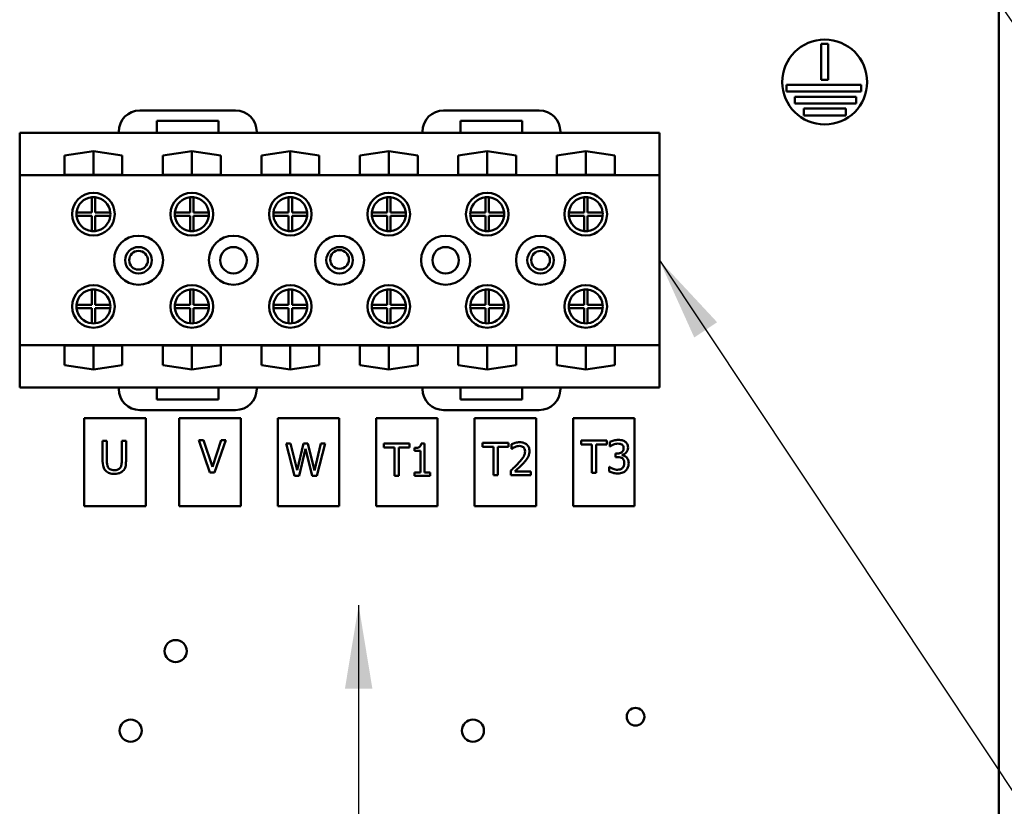
# Model space of a CAD drawing. Units: inches. Extents: x 2 to 108, y 1 to 84.
# Drawn here: x 79 to 84, y 30 to 34 of the extents above; entities that cross this region are included whole.
import ezdxf

# ---------------------------------------------------------------- set-up
doc = ezdxf.new("R2010")
doc.units = ezdxf.units.IN
doc.header["$LTSCALE"] = 5
doc.header["$MEASUREMENT"] = 0
doc.layers.add('Symbol (ANSI)', color=7, linetype='Continuous', lineweight=25)
doc.layers.add('Visible (ANSI)', color=7, linetype='Continuous', lineweight=50)
doc.styles.add('Note Text (ANSI)', font='tahoma.ttf')
doc.dimstyles.new('Default (ANSI)$7', dxfattribs={"dimscale": 5, "dimtxt": 0.12, "dimasz": 0.098425, "dimexe": 0.125, "dimexo": 0.0625, "dimgap": 0.031496, "dimtad": 0, "dimtih": 1, "dimtoh": 1, "dimrnd": 1e-08, "dimzin": 0, "dimdsep": 46, "dimtxsty": 'Note Text (ANSI)', "dimcen": 0.09, "dimdle": 0.393701, "dimclrd": 256, "dimclre": 256, "dimclrt": 256, "dimadec": 0, "dimazin": 1, "dimtfac": 1, "dimtofl": 0, "dimtmove": 0, "dimatfit": 3, "dimfxl": 1, "dimtolj": 1, "dimtzin": 4, "dimlwd": -1, "dimlwe": -1, "dimarcsym": 0})

msp = doc.modelspace()

# ---------------------------------------------------------------- linework, layer by layer
at = {"layer": 'Visible (ANSI)'}
for p, q in [((84.3762, 56.3119), (84.3762, 28.7439)), ((83.3297, 34.0908), (83.3297, 34.3022)), ((83.3297, 34.3022), (83.3697, 34.3022)), ((83.3697, 34.3022), (83.3697, 34.0908)), ((83.1249, 34.0208), (83.1249, 34.0608)), ((83.1249, 34.0608), (83.5655, 34.0608)), ((83.3697, 34.0908), (83.3297, 34.0908)), ((83.5655, 34.0608), (83.5655, 34.0208)), ((83.5655, 34.0208), (83.1249, 34.0208)), ((83.1737, 33.9508), (83.1737, 33.9908)), ((83.1737, 33.9908), (83.5346, 33.9908)), ((83.5346, 33.9908), (83.5346, 33.9508)), ((83.5346, 33.9508), (83.1737, 33.9508)), ((79.8793, 33.9099), (79.3163, 33.9099)), ((81.6682, 33.9099), (81.1052, 33.9099)), ((83.2266, 33.8808), (83.2266, 33.9208)), ((83.2266, 33.9208), (83.4748, 33.9208)), ((83.4748, 33.8808), (83.2266, 33.8808)), ((83.4748, 33.9208), (83.4748, 33.8808)), ((79.4163, 33.7787), (79.4163, 33.8487)), ((79.4163, 33.8487), (79.7793, 33.8487)), ((79.7793, 33.8487), (79.7793, 33.7787)), ((81.2052, 33.7779), (81.2052, 33.8479)), ((81.2052, 33.8479), (81.5682, 33.8479)), ((81.5682, 33.8479), (81.5682, 33.7779)), ((79.1913, 33.7779), (78.6082, 33.7779)), ((78.6082, 33.7779), (78.6082, 33.5279)), ((79.1913, 33.7849), (79.1913, 33.7779)), ((80.0043, 33.7779), (79.1913, 33.7779)), ((79.7793, 33.7787), (79.4163, 33.7787)), ((80.0043, 33.7779), (80.0043, 33.7849)), ((80.9802, 33.7779), (80.0043, 33.7779)), ((80.9802, 33.7849), (80.9802, 33.7779)), ((81.2052, 33.7779), (80.9802, 33.7779)), ((81.5682, 33.7779), (81.2052, 33.7779)), ((81.7932, 33.7779), (81.5682, 33.7779)), ((81.7932, 33.7779), (81.7932, 33.7849)), ((82.3762, 33.7779), (81.7932, 33.7779)), ((82.3762, 33.5279), (82.3762, 33.7779)), ((78.8717, 33.6452), (79.0422, 33.6701)), ((78.8717, 33.5299), (78.8717, 33.6452)), ((79.0422, 33.5299), (79.0422, 33.6701)), ((79.0422, 33.6701), (79.2127, 33.6452)), ((79.2127, 33.6452), (79.2127, 33.5299)), ((79.4517, 33.6452), (79.6222, 33.6701)), ((79.4517, 33.5299), (79.4517, 33.6452)), ((79.6222, 33.5299), (79.6222, 33.6701)), ((79.6222, 33.6701), (79.7927, 33.6452)), ((79.7927, 33.6452), (79.7927, 33.5299)), ((80.0317, 33.6452), (80.2022, 33.6701)), ((80.0317, 33.5299), (80.0317, 33.6452)), ((80.2022, 33.5299), (80.2022, 33.6701)), ((80.2022, 33.6701), (80.3727, 33.6452)), ((80.3727, 33.6452), (80.3727, 33.5299)), ((80.6117, 33.6452), (80.7822, 33.6701)), ((80.6117, 33.5299), (80.6117, 33.6452)), ((80.7822, 33.5299), (80.7822, 33.6701)), ((80.7822, 33.6701), (80.9527, 33.6452)), ((80.9527, 33.6452), (80.9527, 33.5299)), ((81.1917, 33.6452), (81.3622, 33.6701)), ((81.1917, 33.5299), (81.1917, 33.6452)), ((81.3622, 33.5299), (81.3622, 33.6701)), ((81.3622, 33.6701), (81.5327, 33.6452)), ((81.5327, 33.6452), (81.5327, 33.5299)), ((81.7717, 33.6452), (81.9422, 33.6701)), ((81.7717, 33.5299), (81.7717, 33.6452)), ((81.9422, 33.5299), (81.9422, 33.6701)), ((81.9422, 33.6701), (82.1127, 33.6452)), ((82.1127, 33.6452), (82.1127, 33.5299)), ((82.3762, 33.5279), (78.6082, 33.5279)), ((78.6082, 33.5279), (78.6082, 32.5279)), ((79.2127, 33.5299), (78.8717, 33.5299)), ((79.7927, 33.5299), (79.4517, 33.5299)), ((80.3727, 33.5299), (80.0317, 33.5299)), ((80.9527, 33.5299), (80.6117, 33.5299)), ((81.5327, 33.5299), (81.1917, 33.5299)), ((82.1127, 33.5299), (81.7717, 33.5299)), ((82.3762, 32.5279), (82.3762, 33.5279)), ((79.0322, 33.3094), (79.0322, 33.3989)), ((79.0522, 33.3989), (79.0522, 33.3094)), ((79.6122, 33.3094), (79.6122, 33.3989)), ((79.6322, 33.3989), (79.6322, 33.3094)), ((80.1922, 33.3094), (80.1922, 33.3989)), ((80.2122, 33.3989), (80.2122, 33.3094)), ((80.7722, 33.3094), (80.7722, 33.3989)), ((80.7922, 33.3989), (80.7922, 33.3094)), ((81.3522, 33.3094), (81.3522, 33.3989)), ((81.3722, 33.3989), (81.3722, 33.3094)), ((81.9322, 33.3094), (81.9322, 33.3989)), ((81.9522, 33.3989), (81.9522, 33.3094)), ((78.9427, 33.3094), (79.0322, 33.3094)), ((79.0322, 33.2894), (78.9427, 33.2894)), ((79.0322, 33.1999), (79.0322, 33.2894)), ((79.0522, 33.3094), (79.1417, 33.3094)), ((79.1417, 33.2894), (79.0522, 33.2894)), ((79.0522, 33.2894), (79.0522, 33.1999)), ((79.5227, 33.3094), (79.6122, 33.3094)), ((79.6122, 33.2894), (79.5227, 33.2894)), ((79.6122, 33.1999), (79.6122, 33.2894)), ((79.6322, 33.3094), (79.7217, 33.3094)), ((79.7217, 33.2894), (79.6322, 33.2894)), ((79.6322, 33.2894), (79.6322, 33.1999)), ((80.1027, 33.3094), (80.1922, 33.3094)), ((80.1922, 33.2894), (80.1027, 33.2894)), ((80.1922, 33.1999), (80.1922, 33.2894)), ((80.2122, 33.3094), (80.3017, 33.3094)), ((80.3017, 33.2894), (80.2122, 33.2894)), ((80.2122, 33.2894), (80.2122, 33.1999)), ((80.6827, 33.3094), (80.7722, 33.3094)), ((80.7722, 33.2894), (80.6827, 33.2894)), ((80.7722, 33.1999), (80.7722, 33.2894)), ((80.7922, 33.3094), (80.8817, 33.3094)), ((80.8817, 33.2894), (80.7922, 33.2894)), ((80.7922, 33.2894), (80.7922, 33.1999)), ((81.2627, 33.3094), (81.3522, 33.3094)), ((81.3522, 33.2894), (81.2627, 33.2894)), ((81.3522, 33.1999), (81.3522, 33.2894)), ((81.3722, 33.3094), (81.4617, 33.3094)), ((81.4617, 33.2894), (81.3722, 33.2894)), ((81.3722, 33.2894), (81.3722, 33.1999)), ((81.8427, 33.3094), (81.9322, 33.3094)), ((81.9322, 33.2894), (81.8427, 33.2894)), ((81.9322, 33.1999), (81.9322, 33.2894)), ((81.9522, 33.3094), (82.0417, 33.3094)), ((82.0417, 33.2894), (81.9522, 33.2894)), ((81.9522, 33.2894), (81.9522, 33.1999)), ((79.0322, 32.7664), (79.0322, 32.8559)), ((79.0522, 32.8559), (79.0522, 32.7664)), ((79.6122, 32.7664), (79.6122, 32.8559)), ((79.6322, 32.8559), (79.6322, 32.7664)), ((80.1922, 32.7664), (80.1922, 32.8559)), ((80.2122, 32.8559), (80.2122, 32.7664)), ((80.7722, 32.7664), (80.7722, 32.8559)), ((80.7922, 32.8559), (80.7922, 32.7664)), ((81.3522, 32.7664), (81.3522, 32.8559)), ((81.3722, 32.8559), (81.3722, 32.7664)), ((81.9322, 32.7664), (81.9322, 32.8559)), ((81.9522, 32.8559), (81.9522, 32.7664)), ((78.9427, 32.7664), (79.0322, 32.7664)), ((79.0322, 32.7464), (78.9427, 32.7464)), ((79.0322, 32.6569), (79.0322, 32.7464)), ((79.0522, 32.7664), (79.1417, 32.7664)), ((79.1417, 32.7464), (79.0522, 32.7464)), ((79.0522, 32.7464), (79.0522, 32.6569)), ((79.5227, 32.7664), (79.6122, 32.7664)), ((79.6122, 32.7464), (79.5227, 32.7464)), ((79.6122, 32.6569), (79.6122, 32.7464)), ((79.6322, 32.7664), (79.7217, 32.7664)), ((79.7217, 32.7464), (79.6322, 32.7464)), ((79.6322, 32.7464), (79.6322, 32.6569)), ((80.1027, 32.7664), (80.1922, 32.7664)), ((80.1922, 32.7464), (80.1027, 32.7464)), ((80.1922, 32.6569), (80.1922, 32.7464)), ((80.2122, 32.7664), (80.3017, 32.7664)), ((80.3017, 32.7464), (80.2122, 32.7464)), ((80.2122, 32.7464), (80.2122, 32.6569)), ((80.6827, 32.7664), (80.7722, 32.7664)), ((80.7722, 32.7464), (80.6827, 32.7464)), ((80.7722, 32.6569), (80.7722, 32.7464)), ((80.7922, 32.7664), (80.8817, 32.7664)), ((80.8817, 32.7464), (80.7922, 32.7464)), ((80.7922, 32.7464), (80.7922, 32.6569)), ((81.2627, 32.7664), (81.3522, 32.7664)), ((81.3522, 32.7464), (81.2627, 32.7464)), ((81.3522, 32.6569), (81.3522, 32.7464)), ((81.3722, 32.7664), (81.4617, 32.7664)), ((81.4617, 32.7464), (81.3722, 32.7464)), ((81.3722, 32.7464), (81.3722, 32.6569)), ((81.8427, 32.7664), (81.9322, 32.7664)), ((81.9322, 32.7464), (81.8427, 32.7464)), ((81.9322, 32.6569), (81.9322, 32.7464)), ((81.9522, 32.7664), (82.0417, 32.7664)), ((82.0417, 32.7464), (81.9522, 32.7464)), ((81.9522, 32.7464), (81.9522, 32.6569)), ((78.6082, 32.5279), (78.6082, 32.2779)), ((82.3762, 32.5279), (78.6082, 32.5279)), ((78.8717, 32.4106), (78.8717, 32.5258)), ((78.8717, 32.5258), (79.2127, 32.5258)), ((79.0422, 32.3856), (79.0422, 32.5258)), ((79.2127, 32.5258), (79.2127, 32.4106)), ((79.4517, 32.5258), (79.7927, 32.5258)), ((79.4517, 32.4106), (79.4517, 32.5258)), ((79.6222, 32.3856), (79.6222, 32.5258)), ((79.7927, 32.5258), (79.7927, 32.4106)), ((80.0317, 32.4106), (80.0317, 32.5258)), ((80.0317, 32.5258), (80.3727, 32.5258)), ((80.2022, 32.3856), (80.2022, 32.5258)), ((80.3727, 32.5258), (80.3727, 32.4106)), ((80.6117, 32.5258), (80.9527, 32.5258)), ((80.6117, 32.4106), (80.6117, 32.5258)), ((80.7822, 32.3856), (80.7822, 32.5258)), ((80.9527, 32.5258), (80.9527, 32.4106)), ((81.1917, 32.5258), (81.5327, 32.5258)), ((81.1917, 32.4106), (81.1917, 32.5258)), ((81.3622, 32.3856), (81.3622, 32.5258)), ((81.5327, 32.5258), (81.5327, 32.4106)), ((81.7717, 32.4106), (81.7717, 32.5258)), ((81.7717, 32.5258), (82.1127, 32.5258)), ((81.9422, 32.3856), (81.9422, 32.5258)), ((82.1127, 32.5258), (82.1127, 32.4106)), ((82.3762, 32.2779), (82.3762, 32.5279)), ((79.0422, 32.3856), (78.8717, 32.4106)), ((79.2127, 32.4106), (79.0422, 32.3856)), ((79.6222, 32.3856), (79.4517, 32.4106)), ((79.7927, 32.4106), (79.6222, 32.3856)), ((80.2022, 32.3856), (80.0317, 32.4106)), ((80.3727, 32.4106), (80.2022, 32.3856)), ((80.7822, 32.3856), (80.6117, 32.4106)), ((80.9527, 32.4106), (80.7822, 32.3856)), ((81.3622, 32.3856), (81.1917, 32.4106)), ((81.5327, 32.4106), (81.3622, 32.3856)), ((81.9422, 32.3856), (81.7717, 32.4106)), ((82.1127, 32.4106), (81.9422, 32.3856)), ((79.1913, 32.2779), (78.6082, 32.2779)), ((79.4163, 32.2779), (79.1913, 32.2779)), ((79.1913, 32.2779), (79.1913, 32.2709)), ((79.4163, 32.2079), (79.4163, 32.2779)), ((79.7792, 32.2779), (79.4163, 32.2779)), ((79.7792, 32.2779), (79.7792, 32.2079)), ((80.0042, 32.2779), (79.7792, 32.2779)), ((80.0042, 32.2709), (80.0042, 32.2779)), ((80.9803, 32.2779), (80.0042, 32.2779)), ((81.2053, 32.2779), (80.9803, 32.2779)), ((80.9803, 32.2779), (80.9803, 32.2709)), ((81.2053, 32.2079), (81.2053, 32.2779)), ((81.5682, 32.2779), (81.2053, 32.2779)), ((81.5682, 32.2779), (81.5682, 32.2079)), ((81.7932, 32.2779), (81.5682, 32.2779)), ((81.7932, 32.2709), (81.7932, 32.2779)), ((82.3762, 32.2779), (81.7932, 32.2779)), ((79.7792, 32.2079), (79.4163, 32.2079)), ((81.5682, 32.2079), (81.2053, 32.2079)), ((79.3163, 32.1459), (79.8792, 32.1459)), ((81.1053, 32.1459), (81.6682, 32.1459)), ((79.3506, 32.0983), (78.9888, 32.0983)), ((78.9888, 32.0983), (78.9888, 31.5804)), ((79.3506, 31.5804), (79.3506, 32.0983)), ((79.9098, 32.0983), (79.548, 32.0983)), ((79.548, 32.0983), (79.548, 31.5804)), ((79.9098, 31.5804), (79.9098, 32.0983)), ((80.4898, 32.0983), (80.128, 32.0983)), ((80.128, 32.0983), (80.128, 31.5804)), ((80.4898, 31.5804), (80.4898, 32.0983)), ((81.0698, 32.0983), (80.708, 32.0983)), ((80.708, 32.0983), (80.708, 31.5804)), ((81.0698, 31.5804), (81.0698, 32.0983)), ((81.6498, 32.0983), (81.288, 32.0983)), ((81.288, 32.0983), (81.288, 31.5804)), ((81.6498, 31.5804), (81.6498, 32.0983)), ((82.2298, 32.0983), (81.868, 32.0983)), ((81.868, 32.0983), (81.868, 31.5804)), ((82.2298, 31.5804), (82.2298, 32.0983)), ((79.1221, 31.9646), (79.0968, 31.9646)), ((79.0968, 31.9646), (79.0968, 31.8458)), ((79.1221, 31.8458), (79.1221, 31.9646)), ((79.2345, 31.9646), (79.2092, 31.9646)), ((79.2092, 31.9646), (79.2092, 31.8452)), ((79.2345, 31.8458), (79.2345, 31.9646)), ((79.6902, 31.9693), (79.6631, 31.9693)), ((79.6631, 31.9693), (79.7287, 31.779)), ((79.743, 31.8112), (79.6902, 31.9693)), ((79.7957, 31.9693), (79.743, 31.8112)), ((79.756, 31.779), (79.8215, 31.9693)), ((79.8215, 31.9693), (79.7957, 31.9693)), ((82.0674, 31.9666), (81.9146, 31.9666)), ((81.9146, 31.9666), (81.9146, 31.9441)), ((82.0674, 31.9441), (82.0674, 31.9666)), ((82.0849, 31.9589), (82.0849, 31.9319)), ((80.2042, 31.9495), (80.1782, 31.9495)), ((80.1782, 31.9495), (80.2267, 31.7595)), ((80.2424, 31.792), (80.2042, 31.9495)), ((80.2803, 31.9495), (80.2424, 31.792)), ((80.2547, 31.7595), (80.2923, 31.9171)), ((80.306, 31.9495), (80.2803, 31.9495)), ((80.2923, 31.9171), (80.331, 31.7595)), ((80.3442, 31.7901), (80.306, 31.9495)), ((80.3822, 31.9495), (80.3442, 31.7901)), ((80.3593, 31.7595), (80.407, 31.9495)), ((80.407, 31.9495), (80.3822, 31.9495)), ((80.9049, 31.9488), (80.7521, 31.9488)), ((80.7521, 31.9488), (80.7521, 31.9264)), ((80.7521, 31.9264), (80.8159, 31.9264)), ((80.8159, 31.9264), (80.8159, 31.7588)), ((80.8411, 31.9264), (80.9049, 31.9264)), ((80.8411, 31.7588), (80.8411, 31.9264)), ((80.9049, 31.9264), (80.9049, 31.9488)), ((80.9337, 31.923), (80.9337, 31.9056)), ((80.9337, 31.9056), (80.9682, 31.9056)), ((80.9682, 31.9056), (80.9682, 31.7782)), ((80.9926, 31.9495), (80.9729, 31.9495)), ((80.9926, 31.7782), (80.9926, 31.9495)), ((81.4874, 31.9525), (81.3346, 31.9525)), ((81.3346, 31.9525), (81.3346, 31.93)), ((81.3346, 31.93), (81.3984, 31.93)), ((81.3984, 31.93), (81.3984, 31.7625)), ((81.4236, 31.93), (81.4874, 31.93)), ((81.4236, 31.7625), (81.4236, 31.93)), ((81.4874, 31.93), (81.4874, 31.9525)), ((81.5052, 31.9451), (81.5052, 31.918)), ((81.5052, 31.918), (81.5066, 31.918)), ((81.9146, 31.9441), (81.9784, 31.9441)), ((81.9784, 31.9441), (81.9784, 31.7766)), ((82.0036, 31.9441), (82.0674, 31.9441)), ((82.0036, 31.7766), (82.0036, 31.9441)), ((82.0849, 31.9319), (82.0865, 31.9319)), ((82.1269, 31.8902), (82.1185, 31.8902)), ((82.1185, 31.8902), (82.1185, 31.8691)), ((82.1185, 31.8691), (82.1293, 31.8691)), ((82.1564, 31.8803), (82.1564, 31.8822)), ((81.5012, 31.7894), (81.5012, 31.7625)), ((81.6184, 31.7845), (81.5251, 31.7845)), ((81.6184, 31.7625), (81.6184, 31.7845)), ((82.0815, 31.8112), (82.0797, 31.8112)), ((82.0797, 31.8112), (82.0797, 31.7842)), ((79.7287, 31.779), (79.756, 31.779)), ((80.2267, 31.7595), (80.2547, 31.7595)), ((80.331, 31.7595), (80.3593, 31.7595)), ((80.8159, 31.7588), (80.8411, 31.7588)), ((80.9337, 31.7782), (80.9337, 31.7588)), ((80.9682, 31.7782), (80.9337, 31.7782)), ((80.9337, 31.7588), (81.0264, 31.7588)), ((81.0264, 31.7782), (80.9926, 31.7782)), ((81.0264, 31.7588), (81.0264, 31.7782)), ((81.3984, 31.7625), (81.4236, 31.7625)), ((81.5012, 31.7625), (81.6184, 31.7625)), ((81.9784, 31.7766), (82.0036, 31.7766)), ((78.9888, 31.5804), (79.3506, 31.5804)), ((79.548, 31.5804), (79.9098, 31.5804)), ((80.128, 31.5804), (80.4898, 31.5804)), ((80.708, 31.5804), (81.0698, 31.5804)), ((81.288, 31.5804), (81.6498, 31.5804)), ((81.868, 31.5804), (82.2298, 31.5804))]:
    msp.add_line(p, q, dxfattribs=at)
for centre, radius in [((83.3497, 34.0772), 0.25), ((79.0422, 33.2994), 0.1255), ((79.6222, 33.2994), 0.1255), ((80.2022, 33.2994), 0.1255), ((80.7822, 33.2994), 0.1255), ((81.3622, 33.2994), 0.1255), ((81.9422, 33.2994), 0.1255), ((79.3082, 33.0279), 0.1445), ((79.8672, 33.0279), 0.1445), ((80.4922, 33.0279), 0.1445), ((81.1172, 33.0279), 0.1445), ((81.6762, 33.0279), 0.1445), ((79.3082, 33.0279), 0.078), ((79.3082, 33.0279), 0.055), ((79.8672, 33.0279), 0.078), ((80.4922, 33.0279), 0.078), ((80.4922, 33.0327), 0.055), ((81.1172, 33.0279), 0.078), ((81.6762, 33.0279), 0.078), ((81.6762, 33.0279), 0.055), ((79.0422, 32.7564), 0.1255), ((79.6222, 32.7564), 0.1255), ((80.2022, 32.7564), 0.1255), ((80.7822, 32.7564), 0.1255), ((81.3622, 32.7564), 0.1255), ((81.9422, 32.7564), 0.1255), ((79.527, 30.7269), 0.065), ((82.2355, 30.3407), 0.052), ((79.2617, 30.2589), 0.065), ((81.2777, 30.2589), 0.065)]:
    msp.add_circle(centre, radius, dxfattribs=at)
for centre, radius, start, end in [((79.3163, 33.7849), 0.125, 90, 180), ((79.8793, 33.7849), 0.125, 0, 90), ((81.1052, 33.7849), 0.125, 90, 180), ((81.6682, 33.7849), 0.125, 0, 90), ((79.0422, 33.2994), 0.1, 95.73917, 174.26083), ((79.0422, 33.2994), 0.1, 84.26083, 95.73917), ((79.0422, 33.2994), 0.1, 5.73917, 84.26083), ((79.6222, 33.2994), 0.1, 95.73917, 174.26083), ((79.6222, 33.2994), 0.1, 84.26083, 95.73917), ((79.6222, 33.2994), 0.1, 5.73917, 84.26083), ((80.2022, 33.2994), 0.1, 95.73917, 174.26083), ((80.2022, 33.2994), 0.1, 84.26083, 95.73917), ((80.2022, 33.2994), 0.1, 5.73917, 84.26083), ((80.7822, 33.2994), 0.1, 95.73917, 174.26083), ((80.7822, 33.2994), 0.1, 84.26083, 95.73917), ((80.7822, 33.2994), 0.1, 5.73917, 84.26083), ((81.3622, 33.2994), 0.1, 95.73917, 174.26083), ((81.3622, 33.2994), 0.1, 84.26083, 95.73917), ((81.3622, 33.2994), 0.1, 5.73917, 84.26083), ((81.9422, 33.2994), 0.1, 95.73917, 174.26083), ((81.9422, 33.2994), 0.1, 84.26083, 95.73917), ((81.9422, 33.2994), 0.1, 5.73917, 84.26083), ((79.0422, 33.2994), 0.1, 174.26083, 185.73917), ((79.0422, 33.2994), 0.1, 185.73917, 264.26083), ((79.0422, 33.2994), 0.1, 275.73917, 354.26083), ((79.0422, 33.2994), 0.1, 354.26083, 5.73917), ((79.6222, 33.2994), 0.1, 174.26083, 185.73917), ((79.6222, 33.2994), 0.1, 185.73917, 264.26083), ((79.6222, 33.2994), 0.1, 275.73917, 354.26083), ((79.6222, 33.2994), 0.1, 354.26083, 5.73917), ((80.2022, 33.2994), 0.1, 174.26083, 185.73917), ((80.2022, 33.2994), 0.1, 185.73917, 264.26083), ((80.2022, 33.2994), 0.1, 275.73917, 354.26083), ((80.2022, 33.2994), 0.1, 354.26083, 5.73917), ((80.7822, 33.2994), 0.1, 174.26083, 185.73917), ((80.7822, 33.2994), 0.1, 185.73917, 264.26083), ((80.7822, 33.2994), 0.1, 275.73917, 354.26083), ((80.7822, 33.2994), 0.1, 354.26083, 5.73917), ((81.3622, 33.2994), 0.1, 174.26083, 185.73917), ((81.3622, 33.2994), 0.1, 185.73917, 264.26083), ((81.3622, 33.2994), 0.1, 275.73917, 354.26083), ((81.3622, 33.2994), 0.1, 354.26083, 5.73917), ((81.9422, 33.2994), 0.1, 174.26083, 185.73917), ((81.9422, 33.2994), 0.1, 185.73917, 264.26083), ((81.9422, 33.2994), 0.1, 275.73917, 354.26083), ((81.9422, 33.2994), 0.1, 354.26083, 5.73917), ((79.0422, 33.2994), 0.1, 264.26083, 275.73917), ((79.6222, 33.2994), 0.1, 264.26083, 275.73917), ((80.2022, 33.2994), 0.1, 264.26083, 275.73917), ((80.7822, 33.2994), 0.1, 264.26083, 275.73917), ((81.3622, 33.2994), 0.1, 264.26083, 275.73917), ((81.9422, 33.2994), 0.1, 264.26083, 275.73917), ((79.0422, 32.7564), 0.1, 95.73917, 174.26083), ((79.0422, 32.7564), 0.1, 84.26083, 95.73917), ((79.0422, 32.7564), 0.1, 5.73917, 84.26083), ((79.6222, 32.7564), 0.1, 95.73917, 174.26083), ((79.6222, 32.7564), 0.1, 84.26083, 95.73917), ((79.6222, 32.7564), 0.1, 5.73917, 84.26083), ((80.2022, 32.7564), 0.1, 95.73917, 174.26083), ((80.2022, 32.7564), 0.1, 84.26083, 95.73917), ((80.2022, 32.7564), 0.1, 5.73917, 84.26083), ((80.7822, 32.7564), 0.1, 95.73917, 174.26083), ((80.7822, 32.7564), 0.1, 84.26083, 95.73917), ((80.7822, 32.7564), 0.1, 5.73917, 84.26083), ((81.3622, 32.7564), 0.1, 95.73917, 174.26083), ((81.3622, 32.7564), 0.1, 84.26083, 95.73917), ((81.3622, 32.7564), 0.1, 5.73917, 84.26083), ((81.9422, 32.7564), 0.1, 95.73917, 174.26083), ((81.9422, 32.7564), 0.1, 84.26083, 95.73917), ((81.9422, 32.7564), 0.1, 5.73917, 84.26083), ((79.0422, 32.7564), 0.1, 174.26083, 185.73917), ((79.0422, 32.7564), 0.1, 185.73917, 264.26083), ((79.0422, 32.7564), 0.1, 275.73917, 354.26083), ((79.0422, 32.7564), 0.1, 354.26083, 5.73917), ((79.6222, 32.7564), 0.1, 174.26083, 185.73917), ((79.6222, 32.7564), 0.1, 185.73917, 264.26083), ((79.6222, 32.7564), 0.1, 275.73917, 354.26083), ((79.6222, 32.7564), 0.1, 354.26083, 5.73917), ((80.2022, 32.7564), 0.1, 174.26083, 185.73917), ((80.2022, 32.7564), 0.1, 185.73917, 264.26083), ((80.2022, 32.7564), 0.1, 275.73917, 354.26083), ((80.2022, 32.7564), 0.1, 354.26083, 5.73917), ((80.7822, 32.7564), 0.1, 174.26083, 185.73917), ((80.7822, 32.7564), 0.1, 185.73917, 264.26083), ((80.7822, 32.7564), 0.1, 275.73917, 354.26083), ((80.7822, 32.7564), 0.1, 354.26083, 5.73917), ((81.3622, 32.7564), 0.1, 174.26083, 185.73917), ((81.3622, 32.7564), 0.1, 185.73917, 264.26083), ((81.3622, 32.7564), 0.1, 275.73917, 354.26083), ((81.3622, 32.7564), 0.1, 354.26083, 5.73917), ((81.9422, 32.7564), 0.1, 174.26083, 185.73917), ((81.9422, 32.7564), 0.1, 185.73917, 264.26083), ((81.9422, 32.7564), 0.1, 275.73917, 354.26083), ((81.9422, 32.7564), 0.1, 354.26083, 5.73917), ((79.0422, 32.7564), 0.1, 264.26083, 275.73917), ((79.6222, 32.7564), 0.1, 264.26083, 275.73917), ((80.2022, 32.7564), 0.1, 264.26083, 275.73917), ((80.7822, 32.7564), 0.1, 264.26083, 275.73917), ((81.3622, 32.7564), 0.1, 264.26083, 275.73917), ((81.9422, 32.7564), 0.1, 264.26083, 275.73917), ((79.3163, 32.2709), 0.125, 180, 270), ((79.8792, 32.2709), 0.125, 270, 0), ((81.1053, 32.2709), 0.125, 180, 270), ((81.6682, 32.2709), 0.125, 270, 0)]:
    msp.add_arc(centre, radius, start, end, dxfattribs=at)
for points, knots in [([(81.5539, 31.9565), (81.5449, 31.9565), (81.5359, 31.9551), (81.5235, 31.9517), (81.513, 31.9489), (81.5052, 31.9451)], [-0.2191134, -0.2191134, -0.2191134, -0.2191134, -0.0654985, -0.0654985, 0, 0, 0, 0]), ([(81.6106, 31.9043), (81.6106, 31.9084), (81.6102, 31.9124), (81.6088, 31.9201), (81.6077, 31.9237), (81.6039, 31.9327), (81.6005, 31.9376), (81.5926, 31.9452), (81.5875, 31.9492), (81.5718, 31.9553), (81.5628, 31.9565), (81.5539, 31.9565)], [-0.3039854, -0.3039854, -0.3039854, -0.3039854, -0.2527021, -0.2527021, -0.2054402, -0.2054402, -0.1286329, -0.1286329, -0.067639, -0.067639, 0, 0, 0, 0]), ([(82.1345, 31.9706), (82.1254, 31.9706), (82.1163, 31.9692), (82.1012, 31.9653), (82.0921, 31.9627), (82.0849, 31.9589)], [-0.1489121, -0.1489121, -0.1489121, -0.1489121, -0.0620369, -0.0620369, 0, 0, 0, 0]), ([(82.1745, 31.9598), (82.1692, 31.9635), (82.1633, 31.9662), (82.1526, 31.9691), (82.1455, 31.9706), (82.1345, 31.9706)], [-0.2041984, -0.2041984, -0.2041984, -0.2041984, -0.0840542, -0.0840542, 0, 0, 0, 0]), ([(82.1915, 31.9247), (82.1915, 31.929), (82.191, 31.9333), (82.1892, 31.9404), (82.1879, 31.9441), (82.1826, 31.9528), (82.1789, 31.9566), (82.1745, 31.9598)], [-0.1281421, -0.1281421, -0.1281421, -0.1281421, -0.0771906, -0.0771906, -0.0413005, -0.0413005, 0, 0, 0, 0]), ([(80.9729, 31.9495), (80.9727, 31.9469), (80.9723, 31.9443), (80.9711, 31.9397), (80.9703, 31.9376), (80.968, 31.9335), (80.9666, 31.9316), (80.9636, 31.9292), (80.9613, 31.9275), (80.9501, 31.9237), (80.9418, 31.923), (80.9337, 31.923)], [-0.3183887, -0.3183887, -0.3183887, -0.3183887, -0.2415291, -0.2415291, -0.1751893, -0.1751893, -0.1032903, -0.1032903, -0.0618567, -0.0618567, 0, 0, 0, 0]), ([(81.5066, 31.918), (81.5091, 31.9197), (81.5122, 31.9217), (81.516, 31.9241), (81.5198, 31.9263), (81.5251, 31.9285)], [-0.1271827, -0.1271827, -0.1271827, -0.1271827, -0.0437135, -0.0437135, 0, 0, 0, 0]), ([(81.5251, 31.9285), (81.5294, 31.9303), (81.5338, 31.9317), (81.5406, 31.9333), (81.5456, 31.9345), (81.552, 31.9345)], [-0.1496343, -0.1496343, -0.1496343, -0.1496343, -0.0491818, -0.0491818, 0, 0, 0, 0]), ([(81.5847, 31.9029), (81.5847, 31.8978), (81.584, 31.8928), (81.5813, 31.8828), (81.5793, 31.878), (81.5704, 31.8618), (81.5583, 31.8475), (81.5471, 31.8352)], [-0.2263927, -0.2263927, -0.2263927, -0.2263927, -0.1774972, -0.1774972, -0.1268717, -0.1268717, 0, 0, 0, 0]), ([(81.552, 31.9345), (81.5581, 31.9345), (81.5624, 31.9334), (81.569, 31.9312), (81.5723, 31.9293), (81.5753, 31.9268)], [-0.05288935, -0.05288935, -0.05288935, -0.05288935, -0.0296886, -0.0296886, 0, 0, 0, 0]), ([(81.5753, 31.9268), (81.5768, 31.9255), (81.5781, 31.924), (81.5805, 31.9207), (81.5814, 31.9188), (81.5832, 31.9145), (81.5847, 31.9101), (81.5847, 31.9029)], [-0.1413824, -0.1413824, -0.1413824, -0.1413824, -0.0990919, -0.0990919, -0.0547597, -0.0547597, 0, 0, 0, 0]), ([(81.6007, 31.8663), (81.6039, 31.8717), (81.6062, 31.8776), (81.6088, 31.8869), (81.6106, 31.8938), (81.6106, 31.9043)], [-0.2284824, -0.2284824, -0.2284824, -0.2284824, -0.0798755, -0.0798755, 0, 0, 0, 0]), ([(82.0865, 31.9319), (82.0891, 31.9337), (82.0918, 31.9355), (82.0958, 31.9379), (82.0991, 31.9399), (82.1052, 31.9425)], [-0.1626101, -0.1626101, -0.1626101, -0.1626101, -0.0505075, -0.0505075, 0, 0, 0, 0]), ([(82.1052, 31.9425), (82.1096, 31.9443), (82.1141, 31.9457), (82.1208, 31.9474), (82.1258, 31.9485), (82.1325, 31.9485)], [-0.159801, -0.159801, -0.159801, -0.159801, -0.0506241, -0.0506241, 0, 0, 0, 0]), ([(82.1656, 31.9221), (82.1656, 31.9197), (82.1654, 31.9173), (82.1645, 31.9128), (82.1639, 31.9107), (82.1617, 31.9055), (82.1597, 31.9028), (82.1544, 31.8977), (82.1505, 31.8952), (82.14, 31.8911), (82.1335, 31.8902), (82.1269, 31.8902)], [-0.1586104, -0.1586104, -0.1586104, -0.1586104, -0.1369337, -0.1369337, -0.1170504, -0.1170504, -0.0858449, -0.0858449, -0.0496639, -0.0496639, 0, 0, 0, 0]), ([(82.1325, 31.9485), (82.1367, 31.9485), (82.1409, 31.9481), (82.1469, 31.9468), (82.1511, 31.9457), (82.1556, 31.9427)], [-0.1297143, -0.1297143, -0.1297143, -0.1297143, -0.0415396, -0.0415396, 0, 0, 0, 0]), ([(82.1556, 31.9427), (82.1574, 31.9414), (82.159, 31.94), (82.1614, 31.9369), (82.1628, 31.9349), (82.1651, 31.9291), (82.1656, 31.9256), (82.1656, 31.9221)], [-0.07561824, -0.07561824, -0.07561824, -0.07561824, -0.04791088, -0.04791088, -0.02668648, -0.02668648, 0, 0, 0, 0]), ([(82.1564, 31.8822), (82.1608, 31.8831), (82.165, 31.8847), (82.1729, 31.8892), (82.1765, 31.8921), (82.1843, 31.9003), (82.1868, 31.9049), (82.1905, 31.9137), (82.1915, 31.9191), (82.1915, 31.9247)], [-0.1145896, -0.1145896, -0.1145896, -0.1145896, -0.0939342, -0.0939342, -0.0728407, -0.0728407, -0.0423877, -0.0423877, 0, 0, 0, 0]), ([(79.0968, 31.8458), (79.0968, 31.823), (79.1006, 31.8113), (79.1058, 31.7989), (79.1098, 31.793), (79.115, 31.7878)], [-0.1023044, -0.1023044, -0.1023044, -0.1023044, -0.0557587, -0.0557587, 0, 0, 0, 0]), ([(79.1303, 31.8074), (79.1258, 31.8142), (79.1244, 31.8205), (79.1224, 31.8306), (79.1221, 31.8387), (79.1221, 31.8458)], [-0.07809618, -0.07809618, -0.07809618, -0.07809618, -0.0541692, -0.0541692, 0, 0, 0, 0]), ([(79.2092, 31.8452), (79.2092, 31.833), (79.2081, 31.8263), (79.2063, 31.8175), (79.2042, 31.8122), (79.201, 31.8074)], [-0.06904994, -0.06904994, -0.06904994, -0.06904994, -0.04380793, -0.04380793, 0, 0, 0, 0]), ([(79.2163, 31.7878), (79.2197, 31.791), (79.2226, 31.7946), (79.2283, 31.8043), (79.2298, 31.8094), (79.2336, 31.8225), (79.2345, 31.8346), (79.2345, 31.8458)], [-0.1173133, -0.1173133, -0.1173133, -0.1173133, -0.1040605, -0.1040605, -0.0854078, -0.0854078, 0, 0, 0, 0]), ([(81.5753, 31.8338), (81.5802, 31.839), (81.5849, 31.8443), (81.5913, 31.8522), (81.5962, 31.8582), (81.6007, 31.8663)], [-0.2342921, -0.2342921, -0.2342921, -0.2342921, -0.0705151, -0.0705151, 0, 0, 0, 0]), ([(82.1293, 31.8691), (82.1373, 31.8691), (82.1435, 31.8681), (82.1512, 31.8661), (82.1547, 31.8646), (82.1579, 31.8623)], [-0.06070525, -0.06070525, -0.06070525, -0.06070525, -0.02961041, -0.02961041, 0, 0, 0, 0]), ([(82.1819, 31.868), (82.1782, 31.8715), (82.174, 31.8744), (82.1651, 31.878), (82.1608, 31.8794), (82.1564, 31.8803)], [-0.07335553, -0.07335553, -0.07335553, -0.07335553, -0.03420213, -0.03420213, 0, 0, 0, 0]), ([(82.1579, 31.8623), (82.1598, 31.8609), (82.1615, 31.8593), (82.1648, 31.855), (82.166, 31.8525), (82.1686, 31.8462), (82.1693, 31.8405), (82.1693, 31.8348)], [-0.06957447, -0.06957447, -0.06957447, -0.06957447, -0.05836885, -0.05836885, -0.04378944, -0.04378944, 0, 0, 0, 0]), ([(82.1952, 31.8329), (82.1952, 31.8374), (82.1948, 31.842), (82.1933, 31.8489), (82.1923, 31.8527), (82.1879, 31.8612), (82.1853, 31.8649), (82.1819, 31.868)], [-0.1401373, -0.1401373, -0.1401373, -0.1401373, -0.0731504, -0.0731504, -0.0345754, -0.0345754, 0, 0, 0, 0]), ([(79.115, 31.7878), (79.1179, 31.7849), (79.1212, 31.7823), (79.1287, 31.7776), (79.1328, 31.7759), (79.1456, 31.7714), (79.1557, 31.7702), (79.1656, 31.7702)], [-0.1281026, -0.1281026, -0.1281026, -0.1281026, -0.1033072, -0.1033072, -0.0749295, -0.0749295, 0, 0, 0, 0]), ([(79.1656, 31.7918), (79.1608, 31.7918), (79.1559, 31.7923), (79.1479, 31.7942), (79.1434, 31.7957), (79.1355, 31.801), (79.1326, 31.8039), (79.1303, 31.8074)], [-0.128751, -0.128751, -0.128751, -0.128751, -0.0724692, -0.0724692, -0.032085, -0.032085, 0, 0, 0, 0]), ([(79.201, 31.8074), (79.1993, 31.8048), (79.1972, 31.8025), (79.1917, 31.798), (79.1885, 31.7965), (79.1798, 31.7929), (79.1727, 31.7918), (79.1656, 31.7918)], [-0.08492655, -0.08492655, -0.08492655, -0.08492655, -0.07165105, -0.07165105, -0.05444127, -0.05444127, 0, 0, 0, 0]), ([(79.1656, 31.7702), (79.182, 31.7702), (79.1916, 31.7731), (79.2044, 31.7782), (79.2108, 31.7824), (79.2163, 31.7878)], [-0.1054901, -0.1054901, -0.1054901, -0.1054901, -0.0591021, -0.0591021, 0, 0, 0, 0]), ([(81.5471, 31.8352), (81.54, 31.8273), (81.5327, 31.8197), (81.5205, 31.8078), (81.5125, 31.8), (81.5012, 31.7894)], [-0.3110458, -0.3110458, -0.3110458, -0.3110458, -0.1176646, -0.1176646, 0, 0, 0, 0]), ([(81.5251, 31.7845), (81.5324, 31.7913), (81.5415, 31.7999), (81.5551, 31.8129), (81.5634, 31.8209), (81.5753, 31.8338)], [-0.2779611, -0.2779611, -0.2779611, -0.2779611, -0.1336279, -0.1336279, 0, 0, 0, 0]), ([(82.0797, 31.7842), (82.087, 31.7806), (82.0954, 31.778), (82.1078, 31.7749), (82.118, 31.7725), (82.1316, 31.7725)], [-0.2815555, -0.2815555, -0.2815555, -0.2815555, -0.1034041, -0.1034041, 0, 0, 0, 0]), ([(82.13, 31.7946), (82.1207, 31.7946), (82.1117, 31.7965), (82.0992, 31.8015), (82.0893, 31.8055), (82.0815, 31.8112)], [-0.2338602, -0.2338602, -0.2338602, -0.2338602, -0.0730225, -0.0730225, 0, 0, 0, 0]), ([(82.1588, 31.8052), (82.1571, 31.8033), (82.1551, 31.8017), (82.1507, 31.7989), (82.1483, 31.7978), (82.1407, 31.7954), (82.1353, 31.7946), (82.13, 31.7946)], [-0.08021627, -0.08021627, -0.08021627, -0.08021627, -0.06059716, -0.06059716, -0.04037855, -0.04037855, 0, 0, 0, 0]), ([(82.1316, 31.7725), (82.1369, 31.7725), (82.1422, 31.773), (82.1523, 31.7749), (82.1569, 31.7763), (82.1678, 31.7811), (82.1735, 31.785), (82.1784, 31.7901)], [-0.1310584, -0.1310584, -0.1310584, -0.1310584, -0.0906855, -0.0906855, -0.05363, -0.05363, 0, 0, 0, 0]), ([(82.1693, 31.8348), (82.1693, 31.8287), (82.1686, 31.8227), (82.1657, 31.8155), (82.1637, 31.8107), (82.1588, 31.8052)], [-0.187247, -0.187247, -0.187247, -0.187247, -0.0559918, -0.0559918, 0, 0, 0, 0]), ([(82.1784, 31.7901), (82.1837, 31.7957), (82.1879, 31.8021), (82.1926, 31.8137), (82.1952, 31.8216), (82.1952, 31.8329)], [-0.2259911, -0.2259911, -0.2259911, -0.2259911, -0.0864014, -0.0864014, 0, 0, 0, 0])]:
    msp.add_open_spline(points, degree=3, knots=knots, dxfattribs=at)

# ---------------------------------------------------------------- leaders
at = {"layer": 'Symbol (ANSI)', "annotation_type": 0, "has_hookline": 1, "hookline_direction": 0, "text_width": 0.2579}
for points in [[(83.6486, 35.6048), (85.4015, 33.0489), (85.8936, 33.0489)], [(82.3762, 33.0279), (88.1391, 24.3657), (88.6312, 24.3657)]]:
    msp.add_leader(points, dimstyle='Default (ANSI)$7', override={"dimtad": 0}, dxfattribs=at)
at = {"layer": 'Symbol (ANSI)'}
msp.add_leader([(80.6048, 30.9975), (80.6048, 25.8696), (80.6048, 22.679)], dimstyle='Default (ANSI)$7', override={"dimtad": 0}, dxfattribs=at)

doc.saveas('drawing.dxf')
